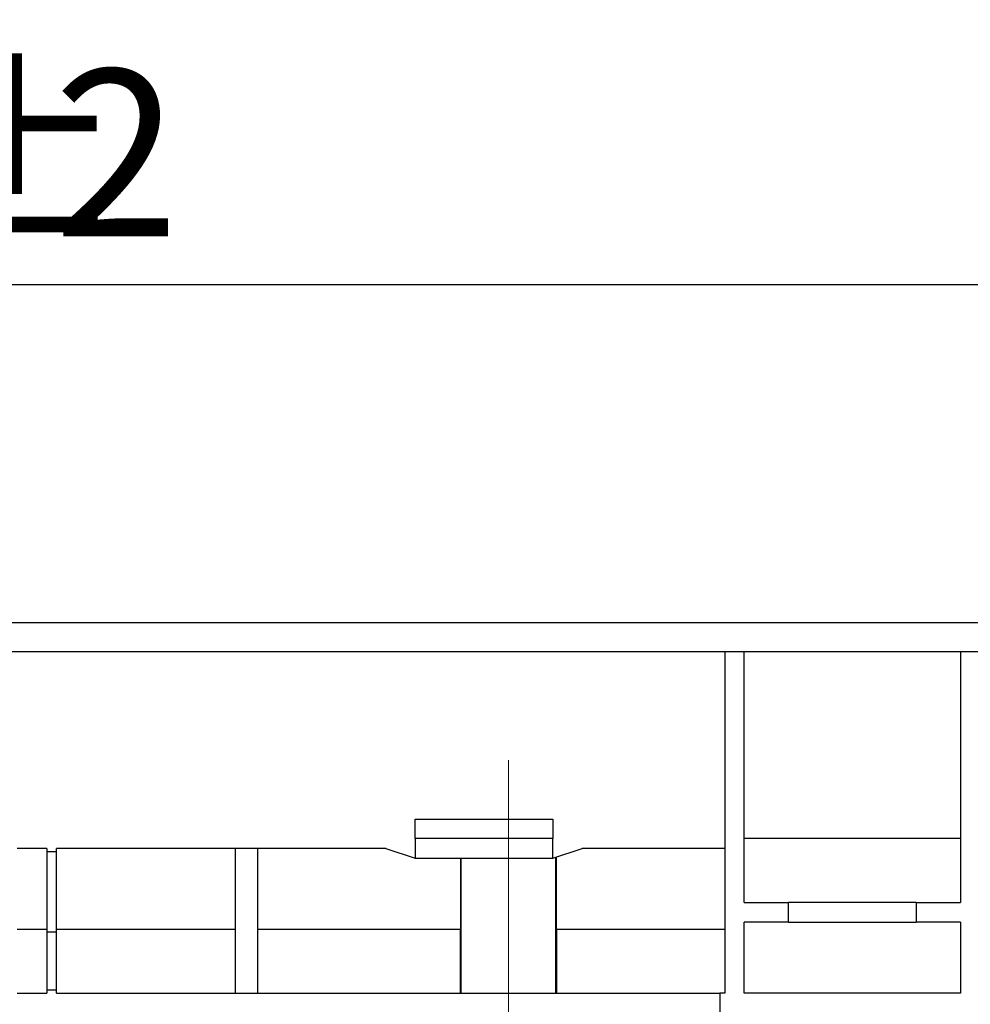
# Model space of a CAD drawing. Units: millimetres. Extents: x -121 to 664, y -32 to 370.
# Drawn here: x 144 to 163, y 243 to 263 of the extents above; entities that cross this region are included whole.
import ezdxf

# ---------------------------------------------------------------- set-up
doc = ezdxf.new("R2010")
doc.units = ezdxf.units.MM
doc.linetypes.add('CENTERX2', pattern=[20.32, 12.7, -2.54, 2.54, -2.54])
doc.layers.add('FORMAT', color=7, linetype='Continuous')
doc.styles.add('SLDTEXTSTYLE1', font='TXT', dxfattribs={"width": 0.7})
doc.dimstyles.new('SLDDIMSTYLE0', dxfattribs={"dimtxt": 3.393075, "dimasz": 5, "dimexe": 0, "dimexo": 0.0625, "dimgap": 0.848269, "dimtad": 2, "dimdec": 4, "dimlfac": 5, "dimrnd": 1e-09, "dimzin": 12, "dimdsep": 46, "dimtxsty": 'SLDTEXTSTYLE1', "dimsah": 1, "dimcen": 0.09, "dimadec": 0, "dimazin": 3, "dimtfac": 1, "dimtdec": 4, "dimtofl": 0, "dimtmove": 0, "dimatfit": 3, "dimfxl": 0, "dimfrac": 2, "dimtolj": 1, "dimtzin": 12, "dimarcsym": 0})

# ---------------------------------------------------------------- blocks, each defined once
blk = doc.blocks.new('_D')
at = {"layer": 'FORMAT'}
for p, q in [((43.973, 251.054), (43.973, 258.928)), ((243.973, 239.633), (243.973, 258.928)), ((43.973, 257.928), (243.973, 257.928))]:
    blk.add_line(p, q, dxfattribs=at)
for points in [[(43.973, 257.928), (48.973, 257.488), (48.973, 258.368)], [(243.973, 257.928), (238.973, 258.368), (238.973, 257.488)]]:
    blk.add_solid(points, dxfattribs=at)
at = {"layer": 'FORMAT', "attachment_point": 1, "style": 'SLDTEXTSTYLE1'}
for s, insert, char_height in [('%%p', (141.598, 262.302), 3.3931), ('1000', (133.633, 262.302), 3.3931), ('2', (144.705, 262.302), 3.393)]:
    blk.add_mtext(s, dxfattribs=dict(at, insert=insert, char_height=char_height))
blk = doc.blocks.new('_D_1')
at = {"layer": 'FORMAT'}
for p, q in [((39.173, 242.852), (39.173, 265.177)), ((243.973, 239.633), (243.973, 265.177)), ((243.973, 264.177), (39.173, 264.177))]:
    blk.add_line(p, q, dxfattribs=at)
for points in [[(39.173, 264.177), (44.173, 263.737), (44.173, 264.617)], [(243.973, 264.177), (238.973, 264.617), (238.973, 263.737)]]:
    blk.add_solid(points, dxfattribs=at)
at = {"layer": 'FORMAT', "insert": (131.688, 268.551), "char_height": 3.3931, "attachment_point": 1, "style": 'SLDTEXTSTYLE1'}
blk.add_mtext('1024', dxfattribs=at)

msp = doc.modelspace()

# ---------------------------------------------------------------- linework, layer by layer
at = {"color": 7, "linetype": 'Continuous', "lineweight": 25}
for p, q in [((43.972934, 251.054112), (243.972934, 251.054112)), ((164.342934, 250.454112), (123.602934, 250.454112)), ((158.372934, 250.454112), (158.372934, 243.514112)), ((158.772934, 245.354112), (158.772934, 250.454112)), ((163.172934, 250.454112), (163.172934, 245.354112)), ((152.072934, 247.054112), (154.872934, 247.054112)), ((152.072934, 246.654112), (152.072934, 247.054112)), ((154.872934, 247.054112), (154.872934, 246.654112)), ((154.872934, 246.654112), (152.072934, 246.654112)), ((152.072934, 246.654112), (152.072934, 246.254112)), ((154.872934, 246.254112), (154.872934, 246.654112)), ((163.172934, 246.654112), (158.772934, 246.654112)), ((144.572934, 246.454112), (143.972934, 246.454112)), ((144.572934, 246.454112), (144.572934, 246.394112)), ((144.572934, 246.394112), (144.772934, 246.394112)), ((144.572934, 246.394112), (144.572934, 244.754112)), ((151.472934, 246.454112), (144.772934, 246.454112)), ((144.772934, 246.394112), (144.772934, 246.454112)), ((144.772934, 244.754112), (144.772934, 246.394112)), ((148.409601, 246.454112), (148.409601, 243.514112)), ((148.869601, 243.514112), (148.869601, 246.454112)), ((151.472934, 246.454112), (152.072934, 246.254112)), ((154.872934, 246.254112), (155.472934, 246.454112)), ((158.372934, 246.454112), (155.472934, 246.454112)), ((152.072934, 246.254112), (154.872934, 246.254112)), ((153.000107, 244.814112), (153.000107, 246.254112)), ((153.008081, 243.514112), (153.008081, 246.254112)), ((154.937787, 243.514112), (154.937787, 246.27573)), ((154.945761, 246.278388), (154.945761, 244.814112)), ((158.772934, 245.354112), (159.672934, 245.354112)), ((159.672934, 244.954112), (159.672934, 245.354112)), ((162.272934, 245.354112), (159.672934, 245.354112)), ((162.272934, 245.354112), (162.272934, 244.954112)), ((162.272934, 245.354112), (163.172934, 245.354112)), ((143.972934, 244.814112), (144.572934, 244.814112)), ((144.772934, 244.814112), (148.409601, 244.814112)), ((148.869601, 244.814112), (153.000107, 244.814112)), ((152.992845, 243.514112), (152.993043, 244.814112)), ((154.945761, 244.814112), (158.372934, 244.814112)), ((154.952825, 244.814112), (154.953023, 243.514112)), ((159.672934, 244.954112), (158.772934, 244.954112)), ((158.772934, 243.514112), (158.772934, 244.954112)), ((159.672934, 244.954112), (162.272934, 244.954112)), ((163.172934, 244.954112), (162.272934, 244.954112)), ((163.172934, 244.954112), (163.172934, 243.514112)), ((144.772934, 244.754112), (144.572934, 244.754112)), ((144.572934, 244.754112), (144.572934, 243.574112)), ((144.772934, 243.574112), (144.772934, 244.754112)), ((143.972934, 243.514112), (144.572934, 243.514112)), ((144.572934, 243.574112), (144.572934, 243.514112)), ((144.772934, 243.574112), (144.572934, 243.574112)), ((144.772934, 243.514112), (144.772934, 243.574112)), ((144.772934, 243.514112), (158.272934, 243.514112)), ((158.272934, 243.514112), (158.272934, 243.054112)), ((158.372934, 243.514112), (158.272934, 243.514112)), ((163.172934, 243.514112), (158.772934, 243.514112))]:
    msp.add_line(p, q, dxfattribs=at)
at = {"layer": 'FORMAT', "linetype": 'CENTERX2', "lineweight": 18, "ltscale": 2}
msp.add_line((153.972934, 241.514112), (153.972934, 248.254112), dxfattribs=at)

# ---------------------------------------------------------------- dimensions: what is measured, and where the dimension line sits
at = {"layer": 'FORMAT'}
dim = msp.add_linear_dim(base=(39.172934, 264.177398), p1=(243.972934, 239.632668), p2=(39.172934, 242.852321), dimstyle='SLDDIMSTYLE0', dxfattribs=at)
dim.commit()
dim.dimension.update_dxf_attribs({"geometry": '_D_1', "text_midpoint": (135.669784, 264.177398), "dimtype": 160})
dim = msp.add_linear_dim(base=(243.972934, 257.927743), p1=(43.972934, 251.054112), p2=(243.972934, 239.632668), text='<>%%p2', dimstyle='SLDDIMSTYLE0', dxfattribs=at)
dim.commit()
dim.dimension.update_dxf_attribs({"geometry": '_D', "text_midpoint": (140.255592, 257.927743), "dimtype": 160})

doc.saveas('drawing.dxf')
